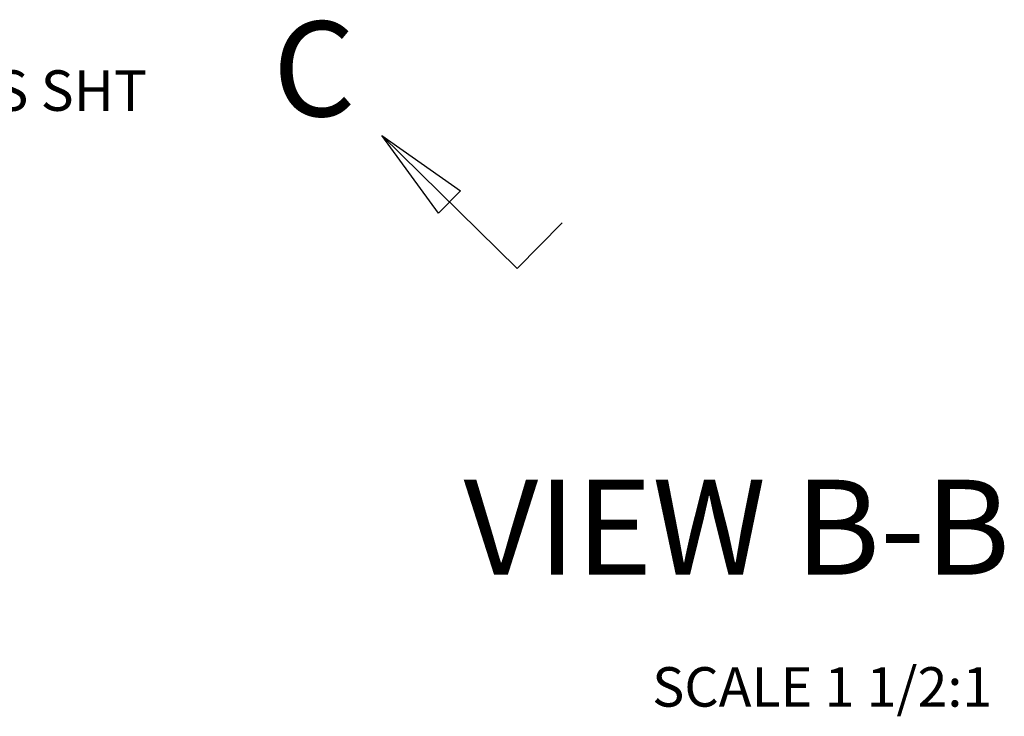
# Model space of a CAD drawing. Extents: x 0.5 to 33.5, y 0.5 to 21.5.
# Drawn here: x 21.9 to 25.8, y 5.5 to 8.2 of the extents above; entities that cross this region are included whole.
import ezdxf
from ezdxf.enums import TextEntityAlignment as Align

# ---------------------------------------------------------------- set-up
doc = ezdxf.new("R2010")
doc.units = 0
doc.header["$MEASUREMENT"] = 0
doc.linetypes.add('HIDDENNEW0', pattern=[0.1875, 0.0625, -0.0625, 0.0625])
doc.linetypes.add('SHORT_DASH', pattern=[0.125, 0.03125, -0.0625, 0.03125])
doc.layers.add('CROSS_HATCH', color=4, linetype='SHORT_DASH')
doc.layers.add('DIM', color=2, linetype='HIDDENNEW0')
doc.styles.get("Standard").update_dxf_attribs({"font": 'monotxt.shx'})

# ---------------------------------------------------------------- blocks, each defined once
blk = doc.blocks.new('NEW10')
at = {"layer": 'CROSS_HATCH', "color": 4, "linetype": 'Continuous'}
for p, q in [((-0.3564, 0.3507), (0, 0)), ((-0.2073, 0.1458), (-0.3564, 0.3507)), ((-0.3564, 0.3507), (-0.1491, 0.2049)), ((-0.1491, 0.2049), (-0.2073, 0.1458)), ((0, 0), (0.1184, 0.1203))]:
    blk.add_line(p, q, dxfattribs=at)
blk.add_text('C', height=0.25, dxfattribs=at).set_placement((-0.5346, 0.5261), align=Align.MIDDLE_CENTER)

msp = doc.modelspace()

# ---------------------------------------------------------------- block references
at = {"layer": 'CROSS_HATCH', "xscale": 1.5, "yscale": 1.5, "zscale": 1.5}
msp.add_blockref('NEW10', (23.8787, 7.2384), dxfattribs=at)

# ---------------------------------------------------------------- texts
at = {"layer": 'CROSS_HATCH', "color": 4, "linetype": 'Continuous'}
msp.add_text('THIS SHT', height=0.16, dxfattribs=at).set_placement((21.4645, 7.8616))
at = {"layer": 'DIM', "color": 2, "linetype": 'Continuous'}
msp.add_text('%%uVIEW B-B%%u', height=0.375, dxfattribs=at).set_placement((23.6675, 6.0296))
msp.add_text('SCALE 1 1/2:1', height=0.156, dxfattribs=at).set_placement((25.0842, 5.5861), align=Align.MIDDLE_CENTER)

doc.saveas('drawing.dxf')
